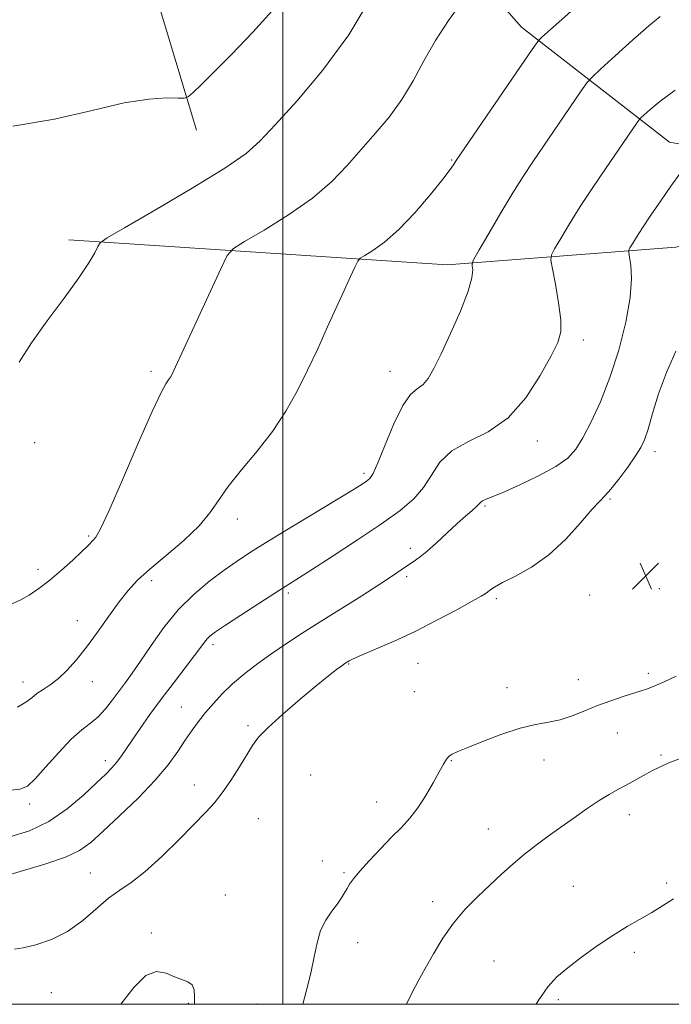
# Model space of a CAD drawing. Extents: x 2099800 to 2102700, y 334800 to 337700.
# Drawn here: x 2100922 to 2101115, y 335000 to 335292 of the extents above; entities that cross this region are included whole.
import ezdxf

# ---------------------------------------------------------------- set-up
doc = ezdxf.new("R2010")
doc.units = 0
doc.header["$MEASUREMENT"] = 0
for name, color, linetype, lineweight in [('32000', 7, 'Continuous', 0), ('DTM HARD BREAKLINE', 7, 'Continuous', 0), ('DTM SPOT ELEVATION', 2, 'Continuous', 13), ('INDEX CONTOUR', 41, 'Continuous', 13), ('INTERMEDIATE CONTOUR', 44, 'Continuous', 0), ('SPOT ELEVATION', 7, 'Continuous', 0)]:
    doc.layers.add(name, color=color, linetype=linetype, lineweight=lineweight)

# ---------------------------------------------------------------- blocks, each defined once
blk = doc.blocks.new('SPOT')
at = {"layer": 'SPOT ELEVATION'}
for p, q in [((-3.91, -3.91), (3.82, 3.81)), ((-1.65, 3.77), (1.72, -3.93))]:
    blk.add_line(p, q, dxfattribs=at)

msp = doc.modelspace()

# ---------------------------------------------------------------- linework, layer by layer
at = {"layer": '32000', "flags": 128}
for points in [[(2100000, 335000), (2102500, 335000), (2102500, 337500), (2100000, 337500), (2100000, 335000)], [(2101000, 337500), (2101000, 335000)]]:
    msp.add_lwpolyline(points, dxfattribs=at)
at = {"layer": 'DTM HARD BREAKLINE'}
for points in [[(2100974.42, 335258.8, 1018.65), (2100959.13, 335309.71, 1015.15), (2100937.12, 335349.03, 1011.64), (2100896.79, 335427.99, 1011.64), (2100891.54, 335459.72, 1011.64), (2100904, 335509.52, 1013.98)], [(2101064.76, 335434.55, 1013.98), (2101039.36, 335414.75, 1015.15), (2101029.3, 335397.02, 1015.15), (2101025.01, 335364.78, 1017.48), (2101037.71, 335326.79, 1019.82), (2101070.7, 335289.29, 1023.33), (2101114.57, 335255.3, 1029.18), (2101152.12, 335248.68, 1032.69)], [(2101210.392, 335000, 1023.675), (2101205.26, 335007.16, 1024.2), (2101201.85, 335019.67, 1024.2), (2101201.72, 335058.1, 1026.54), (2101202.76, 335103.05, 1028.88), (2101197.84, 335136.79, 1030.05), (2101198.19, 335150.42, 1031.22), (2101206.12, 335170.37, 1031.22), (2101205.06, 335192, 1032.39), (2101199.13, 335218.63, 1034.73), (2101193.78, 335226.8, 1034.73), (2101178.65, 335232.76, 1034.73), (2101157.37, 335233.3, 1033.56), (2101116.52, 335224.16, 1031.22), (2101048.69, 335218.97, 1025.37), (2100936.62, 335226.33, 1019.52)]]:
    msp.add_polyline3d(points, dxfattribs=at)
at = {"layer": 'DTM SPOT ELEVATION'}
for p in [(2101050, 335250, 1023.87), (2101089.1, 335196.71, 1028.43), (2100960.9, 335187.46, 1021.66), (2101031.73, 335187.39, 1025.22), (2100926.43, 335166.34, 1020.64), (2101075.44, 335166.8, 1028.58), (2101110.32, 335163.61, 1032.5), (2101024.02, 335157.23, 1025.63), (2101059.91, 335147.54, 1030.2), (2101096.95, 335149.62, 1032.17), (2100986.5, 335143.66, 1024.54), (2100942.49, 335138.64, 1021.8), (2101037.8, 335134.98, 1029.6), (2100927.43, 335128.78, 1021.5), (2100961.19, 335125.46, 1024.4), (2101036.69, 335126.6, 1030.3), (2101001.6, 335121.81, 1028.3), (2101090.9, 335121.21, 1033.1), (2101111.61, 335123.11, 1032.9), (2101063.3, 335120.15, 1032.3), (2100939.15, 335113.57, 1023.4), (2100979.31, 335106.53, 1028.4), (2101019.54, 335100.81, 1032.1), (2101040.08, 335100.92, 1032.9), (2101108.28, 335098.02, 1032.4), (2100922.98, 335095.47, 1023.4), (2100943.53, 335095.53, 1024.6), (2101087.55, 335096.16, 1032.8), (2101038.98, 335092.61, 1033.2), (2101066.48, 335093.71, 1032.7), (2100969.89, 335088.03, 1029.1), (2100989.71, 335082.47, 1031.7), (2101099.16, 335080.3, 1031.1), (2100947.4, 335072.11, 1027.5), (2101049.96, 335072.19, 1031.9), (2101077.37, 335072.37, 1031.3), (2101112.06, 335073.84, 1030.2), (2101008.24, 335067.92, 1033.5), (2100973.77, 335064.91, 1031.4), (2100925.01, 335059.32, 1026.4), (2101027.79, 335059.86, 1032.7), (2100992.8, 335054.99, 1032.9), (2101102.71, 335056.18, 1029.4), (2101060.93, 335051.95, 1030.8), (2101011.74, 335042.48, 1032.7), (2100942.99, 335038.9, 1031.1), (2101018.1, 335038.94, 1032.2), (2101086.1, 335034.95, 1028.9), (2101113.78, 335035.92, 1028.3), (2100983.02, 335032.39, 1033.6), (2101044.4, 335030.38, 1030.5), (2100961.09, 335021.16, 1033.8), (2101022.2, 335018.24, 1031.3), (2101104.2, 335015.38, 1027.6), (2101062.6, 335012.78, 1028.9), (2100931.43, 335003.47, 1032.8), (2100971.96, 335000.33, 1034.1), (2100992.39, 335000.14, 1032.9), (2101081.64, 335001.39, 1027.7)]:
    msp.add_point(p, dxfattribs=at)
at = {"layer": 'INDEX CONTOUR'}
for points in [[(2101026.326, 335298.385, 1020), (2101019.552, 335287.035, 1020), (2101011.8, 335276.469, 1020), (2101004.125, 335267.415, 1020), (2100997.746, 335260.413, 1020), (2100993.305, 335255.648, 1020), (2100989.101, 335251.896, 1020), (2100982.857, 335247.574, 1020), (2100973.18, 335241.64, 1020), (2100962.233, 335235.202, 1020), (2100953.07, 335229.905, 1020), (2100947.942, 335226.914, 1020), (2100945.899, 335225.48, 1020), (2100945.191, 335224.375, 1020), (2100944.288, 335222.526, 1020), (2100942.556, 335219.51, 1020), (2100939.581, 335215.06, 1020), (2100935.188, 335209.109, 1020), (2100930.153, 335202.386, 1020), (2100925.49, 335195.822, 1020), (2100921.89, 335190.106, 1020)], [(2101117.874, 335246.206, 1030), (2101115.039, 335242.222, 1030), (2101112.011, 335237.894, 1030), (2101109.093, 335233.649, 1030), (2101106.607, 335229.943, 1030), (2101104.797, 335227.134, 1030), (2101103.604, 335225.189, 1030), (2101102.892, 335223.973, 1030), (2101102.541, 335223.275, 1030), (2101102.5, 335222.571, 1030), (2101102.734, 335221.257, 1030), (2101103.141, 335218.791, 1030), (2101103.36, 335214.876, 1030), (2101102.963, 335209.274, 1030), (2101101.639, 335201.959, 1030), (2101099.545, 335193.73, 1030), (2101096.958, 335185.595, 1030), (2101094.15, 335178.411, 1030), (2101091.384, 335172.43, 1030), (2101088.922, 335167.754, 1030), (2101086.839, 335164.362, 1030), (2101084.467, 335161.743, 1030), (2101080.949, 335159.263, 1030), (2101075.804, 335156.48, 1030), (2101070.032, 335153.712, 1030), (2101065.006, 335151.469, 1030), (2101061.77, 335150.116, 1030), (2101060.041, 335149.437, 1030), (2101059.213, 335149.074, 1030), (2101058.728, 335148.707, 1030), (2101058.237, 335148.184, 1030), (2101057.446, 335147.392, 1030), (2101056.11, 335146.221, 1030), (2101054.185, 335144.575, 1030), (2101051.68, 335142.36, 1030), (2101045.523, 335136.664, 1030), (2101042.669, 335134.113, 1030), (2101040.422, 335132.303, 1030), (2101038.611, 335131.02, 1030), (2101036.945, 335129.905, 1030), (2101035.088, 335128.613, 1030), (2101032.538, 335126.855, 1030), (2101028.75, 335124.355, 1030), (2101023.421, 335120.972, 1030), (2101011.106, 335113.267, 1030), (2101005.762, 335109.876, 1030), (2101001.096, 335106.833, 1030), (2100996.801, 335103.918, 1030), (2100992.646, 335100.954, 1030), (2100988.709, 335097.945, 1030), (2100985.145, 335094.937, 1030), (2100982.067, 335091.976, 1030), (2100979.426, 335089.109, 1030), (2100977.128, 335086.378, 1030), (2100975.071, 335083.785, 1030), (2100973.116, 335081.152, 1030), (2100971.115, 335078.255, 1030), (2100968.874, 335074.895, 1030), (2100966.026, 335070.954, 1030), (2100962.16, 335066.335, 1030), (2100957.102, 335061.083, 1030), (2100951.625, 335055.799, 1030), (2100946.738, 335051.227, 1030), (2100943.081, 335047.899, 1030), (2100939.794, 335045.508, 1030), (2100935.644, 335043.54, 1030), (2100929.817, 335041.58, 1030), (2100923.158, 335039.614, 1030), (2100916.925, 335037.73, 1030)], [(2101036.696, 335000, 1030), (2101038.32, 335003.49, 1030), (2101040.131, 335006.899, 1030), (2101042.203, 335010.595, 1030), (2101044.636, 335014.903, 1030), (2101047.44, 335019.539, 1030), (2101050.602, 335024.071, 1030), (2101054.078, 335028.158, 1030), (2101057.722, 335031.84, 1030), (2101061.358, 335035.25, 1030), (2101064.854, 335038.495, 1030), (2101068.253, 335041.573, 1030), (2101071.642, 335044.454, 1030), (2101075.097, 335047.139, 1030), (2101078.68, 335049.745, 1030), (2101082.438, 335052.415, 1030), (2101086.366, 335055.222, 1030), (2101090.228, 335057.954, 1030), (2101093.731, 335060.327, 1030), (2101096.678, 335062.148, 1030), (2101099.246, 335063.59, 1030), (2101101.709, 335064.915, 1030), (2101106.858, 335067.757, 1030), (2101109.322, 335069.092, 1030), (2101111.65, 335070.265, 1030), (2101114.356, 335071.461, 1030), (2101118.085, 335072.926, 1030)]]:
    msp.add_polyline3d(points, dxfattribs=at)
at = {"layer": 'INTERMEDIATE CONTOUR'}
for points in [[(2101052.925, 335296.593, 1022), (2101049.144, 335291.348, 1022), (2101045.27, 335285.419, 1022), (2101041.839, 335279.383, 1022), (2101038.643, 335273.487, 1022), (2101035.287, 335267.896, 1022), (2101031.485, 335262.719, 1022), (2101027.376, 335257.849, 1022), (2101023.21, 335253.124, 1022), (2101019.085, 335248.399, 1022), (2101014.5, 335243.604, 1022), (2101008.805, 335238.69, 1022), (2101001.726, 335233.721, 1022), (2100994.486, 335229.222, 1022), (2100988.682, 335225.832, 1022), (2100985.385, 335223.784, 1022), (2100983.549, 335221.684, 1022), (2100981.599, 335217.733, 1022), (2100967.652, 335187.505, 1022), (2100967.202, 335186.608, 1022), (2100966.708, 335185.734, 1022), (2100966.135, 335184.87, 1022), (2100965.363, 335183.759, 1022), (2100963.928, 335181.14, 1022), (2100961.283, 335175.506, 1022), (2100957.168, 335166.11, 1022), (2100952.491, 335155.252, 1022), (2100948.443, 335145.99, 1022), (2100945.924, 335140.611, 1022), (2100944.617, 335138.308, 1022), (2100943.915, 335137.503, 1022), (2100942.212, 335135.783, 1022), (2100940.455, 335134.071, 1022), (2100937.758, 335131.536, 1022), (2100934.445, 335128.549, 1022), (2100930.979, 335125.615, 1022), (2100927.743, 335123.146, 1022), (2100924.803, 335121.181, 1022), (2100922.146, 335119.668, 1022), (2100919.745, 335118.534, 1022)], [(2100997.784, 335295.177, 1018), (2100991.155, 335287.834, 1018), (2100984.833, 335281.217, 1018), (2100979.713, 335276.056, 1018), (2100975.932, 335272.37, 1018), (2100973.442, 335270.007, 1018), (2100972.038, 335268.777, 1018), (2100970.898, 335268.346, 1018), (2100969.045, 335268.344, 1018), (2100965.634, 335268.39, 1018), (2100960.348, 335268.051, 1018), (2100952.999, 335266.883, 1018), (2100943.528, 335264.667, 1018), (2100932.356, 335262.081, 1018), (2100920.031, 335260.029, 1018)], [(2101085.339, 335293.995, 1024), (2101081.018, 335290.166, 1024), (2101076.806, 335286.38, 1024), (2101075.896, 335285.471, 1024), (2101074.572, 335283.692, 1024), (2101071.699, 335279.519, 1024), (2101051.414, 335249.871, 1024), (2101050.61, 335248.607, 1024), (2101049.568, 335247.156, 1024), (2101047.379, 335244.313, 1024), (2101043.73, 335239.768, 1024), (2101039.16, 335234.402, 1024), (2101034.421, 335229.394, 1024), (2101030.174, 335225.68, 1024), (2101026.727, 335223.227, 1024), (2101024.295, 335221.76, 1024), (2101022.955, 335220.927, 1024), (2101022.208, 335220.073, 1024), (2101021.416, 335218.467, 1024), (2101020.066, 335215.54, 1024), (2101018.161, 335211.381, 1024), (2101015.831, 335206.241, 1024), (2101013.2, 335200.383, 1024), (2101010.352, 335194.12, 1024), (2101007.367, 335187.772, 1024), (2101004.269, 335181.596, 1024), (2101000.87, 335175.579, 1024), (2100996.929, 335169.642, 1024), (2100992.365, 335163.773, 1024), (2100987.743, 335158.219, 1024), (2100983.788, 335153.3, 1024), (2100980.931, 335149.191, 1024), (2100978.424, 335145.495, 1024), (2100975.219, 335141.674, 1024), (2100970.632, 335137.366, 1024), (2100965.392, 335132.927, 1024), (2100960.575, 335128.888, 1024), (2100956.972, 335125.583, 1024), (2100954.186, 335122.554, 1024), (2100951.525, 335119.142, 1024), (2100948.463, 335114.9, 1024), (2100945.132, 335110.228, 1024), (2100941.831, 335105.734, 1024), (2100938.799, 335101.919, 1024), (2100936.037, 335098.837, 1024), (2100933.486, 335096.434, 1024), (2100931.111, 335094.625, 1024), (2100928.97, 335093.218, 1024), (2100927.143, 335091.991, 1024), (2100925.597, 335090.755, 1024), (2100923.863, 335089.442, 1024), (2100921.363, 335088.018, 1024)], [(2101111.789, 335292.472, 1026), (2101108.442, 335289.729, 1026), (2101103.707, 335285.533, 1026), (2101098.479, 335280.821, 1026), (2101094.146, 335276.888, 1026), (2101091.646, 335274.565, 1026), (2101090.118, 335272.823, 1026), (2101088.252, 335270.169, 1026), (2101074.057, 335249.433, 1026), (2101071.207, 335245.131, 1026), (2101068.167, 335240.284, 1026), (2101064.603, 335234.332, 1026), (2101061.037, 335228.242, 1026), (2101058.209, 335223.359, 1026), (2101056.657, 335220.633, 1026), (2101056.127, 335219.417, 1026), (2101056.164, 335218.672, 1026), (2101056.307, 335217.44, 1026), (2101056.068, 335215.102, 1026), (2101054.951, 335211.122, 1026), (2101052.666, 335205.286, 1026), (2101049.747, 335198.651, 1026), (2101046.928, 335192.602, 1026), (2101044.767, 335188.214, 1026), (2101043.092, 335185.343, 1026), (2101041.554, 335183.541, 1026), (2101039.849, 335182.255, 1026), (2101037.871, 335180.522, 1026), (2101035.563, 335177.275, 1026), (2101032.946, 335171.911, 1026), (2101030.352, 335165.693, 1026), (2101028.191, 335160.348, 1026), (2101026.743, 335157.161, 1026), (2101025.755, 335155.654, 1026), (2101024.842, 335154.899, 1026), (2101023.555, 335154.047, 1026), (2101021.167, 335152.55, 1026), (2101016.887, 335149.936, 1026), (2101002.717, 335141.375, 1026), (2100995.691, 335137.107, 1026), (2100990.447, 335133.857, 1026), (2100986.432, 335131.236, 1026), (2100982.654, 335128.588, 1026), (2100978.355, 335125.36, 1026), (2100973.689, 335121.434, 1026), (2100969.041, 335116.792, 1026), (2100964.751, 335111.535, 1026), (2100960.976, 335106.232, 1026), (2100957.836, 335101.569, 1026), (2100955.376, 335098.027, 1026), (2100953.366, 335095.271, 1026), (2100949.55, 335090.111, 1026), (2100947.471, 335087.466, 1026), (2100945.298, 335085.125, 1026), (2100943.016, 335083.221, 1026), (2100940.437, 335081.239, 1026), (2100937.334, 335078.498, 1026), (2100933.624, 335074.608, 1026), (2100929.825, 335070.339, 1026), (2100926.602, 335066.75, 1026), (2100924.306, 335064.627, 1026), (2100922.032, 335063.673, 1026), (2100918.559, 335063.31, 1026)], [(2101116.326, 335270.716, 1028), (2101111.733, 335267.301, 1028), (2101108.749, 335264.869, 1028), (2101106.991, 335263.311, 1028), (2101106.064, 335262.449, 1028), (2101105.496, 335261.802, 1028), (2101104.804, 335260.817, 1028), (2101095.606, 335247.412, 1028), (2101091.843, 335241.849, 1028), (2101088.154, 335236.225, 1028), (2101084.927, 335231.063, 1028), (2101082.349, 335226.757, 1028), (2101080.55, 335223.666, 1028), (2101079.615, 335221.871, 1028), (2101079.444, 335220.331, 1028), (2101079.891, 335217.726, 1028), (2101080.768, 335213.194, 1028), (2101081.727, 335207.705, 1028), (2101082.381, 335202.686, 1028), (2101082.372, 335199.095, 1028), (2101081.477, 335196.002, 1028), (2101079.496, 335192.005, 1028), (2101076.297, 335186.192, 1028), (2101071.989, 335179.578, 1028), (2101066.743, 335173.67, 1028), (2101060.838, 335169.552, 1028), (2101055, 335166.622, 1028), (2101050.063, 335163.856, 1028), (2101046.588, 335160.478, 1028), (2101044.064, 335156.701, 1028), (2101041.706, 335152.985, 1028), (2101038.787, 335149.622, 1028), (2101034.798, 335146.24, 1028), (2101029.29, 335142.297, 1028), (2101022.145, 335137.505, 1028), (2101014.59, 335132.567, 1028), (2101008.186, 335128.443, 1028), (2100997.626, 335121.73, 1028), (2100992.904, 335118.691, 1028), (2100987.61, 335115.255, 1028), (2100983.019, 335112.248, 1028), (2100980.085, 335110.273, 1028), (2100978.49, 335109.09, 1028), (2100977.598, 335108.24, 1028), (2100976.814, 335107.275, 1028), (2100975.698, 335105.767, 1028), (2100973.853, 335103.296, 1028), (2100967.568, 335095.091, 1028), (2100963.96, 335090.318, 1028), (2100960.626, 335085.781, 1028), (2100957.717, 335081.701, 1028), (2100955.323, 335078.232, 1028), (2100952.013, 335073.304, 1028), (2100950.723, 335071.555, 1028), (2100949.361, 335069.996, 1028), (2100947.539, 335068.176, 1028), (2100944.844, 335065.591, 1028), (2100940.976, 335061.954, 1028), (2100936.147, 335057.858, 1028), (2100930.689, 335054.114, 1028), (2100924.928, 335051.36, 1028), (2100919.153, 335049.54, 1028)], [(2101116.486, 335193.385, 1032), (2101113.669, 335187.098, 1032), (2101111.36, 335180.784, 1032), (2101109.581, 335174.985, 1032), (2101108.244, 335170.331, 1032), (2101107.206, 335167.182, 1032), (2101106.105, 335164.845, 1032), (2101104.521, 335162.363, 1032), (2101102.206, 335159.077, 1032), (2101099.578, 335155.522, 1032), (2101097.224, 335152.532, 1032), (2101095.512, 335150.618, 1032), (2101093.914, 335148.997, 1032), (2101091.682, 335146.565, 1032), (2101088.26, 335142.576, 1032), (2101083.853, 335137.72, 1032), (2101078.858, 335133.048, 1032), (2101073.703, 335129.398, 1032), (2101068.939, 335126.75, 1032), (2101065.146, 335124.874, 1032), (2101062.731, 335123.558, 1032), (2101061.395, 335122.661, 1032), (2101060.665, 335122.062, 1032), (2101060.021, 335121.584, 1032), (2101058.752, 335120.829, 1032), (2101056.101, 335119.346, 1032), (2101051.57, 335116.846, 1032), (2101045.687, 335113.697, 1032), (2101039.238, 335110.433, 1032), (2101032.972, 335107.513, 1032), (2101027.482, 335105.118, 1032), (2101023.324, 335103.357, 1032), (2101020.862, 335102.283, 1032), (2101019.689, 335101.721, 1032), (2101019.203, 335101.443, 1032), (2101018.867, 335101.227, 1032), (2101018.379, 335100.886, 1032), (2101017.494, 335100.241, 1032), (2101015.965, 335099.1, 1032), (2101013.533, 335097.213, 1032), (2101009.93, 335094.318, 1032), (2101005.121, 335090.339, 1032), (2100999.985, 335085.947, 1032), (2100995.626, 335082.001, 1032), (2100992.822, 335079.08, 1032), (2100991.024, 335076.65, 1032), (2100987.139, 335070.27, 1032), (2100984.572, 335066.247, 1032), (2100982.051, 335062.568, 1032), (2100979.798, 335059.7, 1032), (2100977.332, 335057.015, 1032), (2100969.379, 335048.924, 1032), (2100964.132, 335043.748, 1032), (2100959.153, 335039.209, 1032), (2100955.104, 335036.095, 1032), (2100951.694, 335033.816, 1032), (2100948.394, 335031.441, 1032), (2100940.707, 335024.792, 1032), (2100936.227, 335021.577, 1032), (2100931.425, 335019.185, 1032), (2100926.824, 335017.603, 1032), (2100923.055, 335016.69, 1032), (2100920.533, 335016.285, 1032)], [(2101005.927, 335000, 1032), (2101006.943, 335003.796, 1032), (2101008.343, 335009.252, 1032), (2101009.323, 335014.053, 1032), (2101010.148, 335018.214, 1032), (2101011.205, 335021.811, 1032), (2101012.754, 335024.909, 1032), (2101014.543, 335027.539, 1032), (2101016.193, 335029.721, 1032), (2101017.421, 335031.495, 1032), (2101018.309, 335032.971, 1032), (2101019.035, 335034.275, 1032), (2101019.806, 335035.574, 1032), (2101020.946, 335037.175, 1032), (2101022.81, 335039.425, 1032), (2101025.603, 335042.52, 1032), (2101028.93, 335046.053, 1032), (2101032.249, 335049.466, 1032), (2101035.14, 335052.38, 1032), (2101037.674, 335055.11, 1032), (2101040.045, 335058.152, 1032), (2101042.376, 335061.805, 1032), (2101044.534, 335065.604, 1032), (2101046.312, 335068.884, 1032), (2101047.577, 335071.15, 1032), (2101048.489, 335072.56, 1032), (2101049.279, 335073.429, 1032), (2101050.239, 335074.079, 1032), (2101051.9, 335074.842, 1032), (2101054.857, 335076.053, 1032), (2101059.437, 335077.9, 1032), (2101064.917, 335079.982, 1032), (2101070.308, 335081.752, 1032), (2101074.849, 335082.832, 1032), (2101078.697, 335083.517, 1032), (2101082.237, 335084.271, 1032), (2101085.796, 335085.442, 1032), (2101089.463, 335086.918, 1032), (2101093.275, 335088.471, 1032), (2101097.189, 335089.903, 1032), (2101100.887, 335091.13, 1032), (2101106.241, 335092.804, 1032), (2101108.115, 335093.442, 1032), (2101110.207, 335094.257, 1032), (2101113.015, 335095.46, 1032), (2101116.6, 335097.128, 1032)], [(2101075.071, 335000, 1028), (2101075.677, 335001.032, 1028), (2101078.544, 335005.173, 1028), (2101081.246, 335008.114, 1028), (2101084.422, 335010.793, 1028), (2101088.511, 335013.918, 1028), (2101093.163, 335017.274, 1028), (2101097.825, 335020.417, 1028), (2101102.06, 335023.017, 1028), (2101109.321, 335027.156, 1028), (2101112.566, 335029.125, 1028), (2101115.787, 335031.192, 1028)], [(2100973.786, 335000, 1034), (2100973.79, 335000.426, 1034), (2100973.831, 335002.454, 1034), (2100973.694, 335004.312, 1034), (2100973.115, 335005.759, 1034), (2100971.898, 335006.659, 1034), (2100967.917, 335008.106, 1034), (2100965.408, 335009.206, 1034), (2100962.587, 335009.736, 1034), (2100959.422, 335008.574, 1034), (2100955.896, 335005.012, 1034), (2100952.028, 335000, 1034)]]:
    msp.add_polyline3d(points, dxfattribs=at)

# ---------------------------------------------------------------- block references
at = {"layer": 'SPOT ELEVATION'}
msp.add_blockref('SPOT', (2101107.539, 335126.855, 1032.81), dxfattribs=at)

doc.saveas('drawing.dxf')
